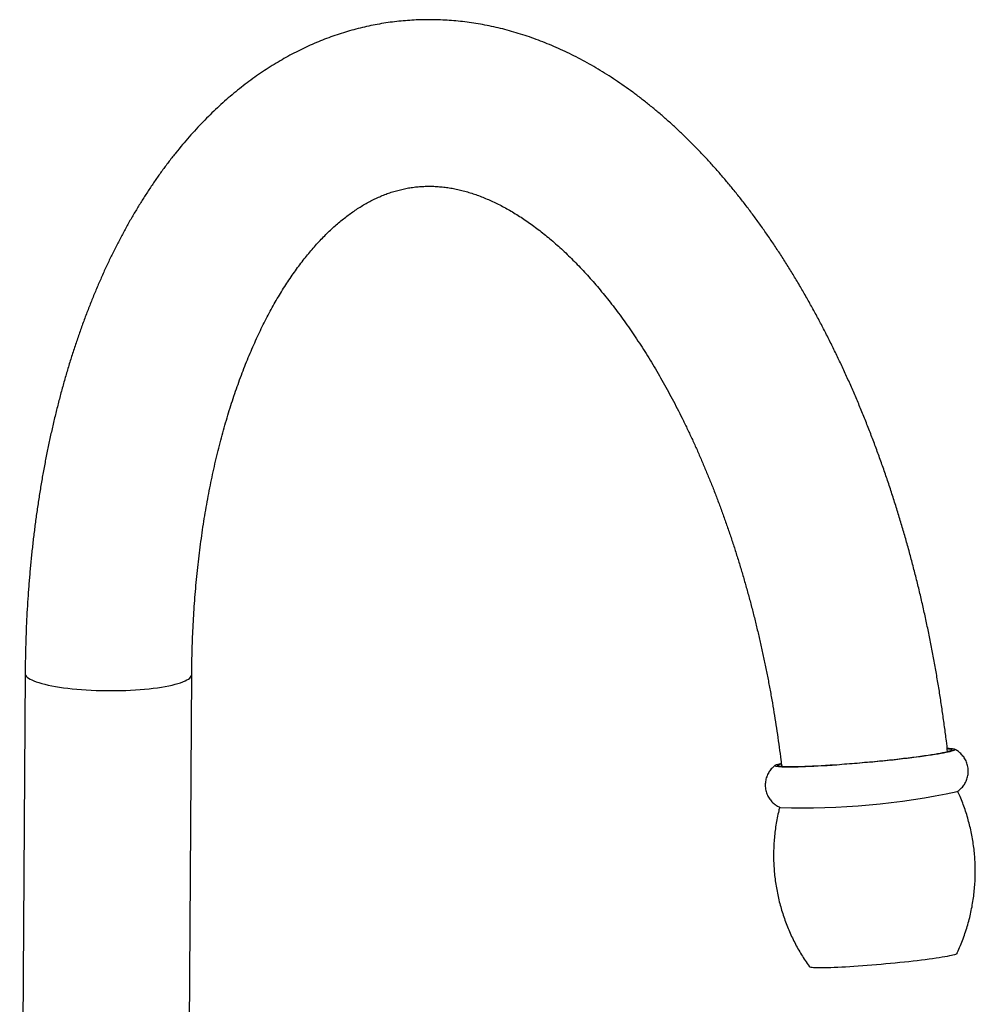
# Model space of a CAD drawing. Units: millimetres. Extents: x 40 to 838, y 51 to 1148.
# Drawn here: x 608 to 691, y 334 to 419 of the extents above; entities that cross this region are included whole.
import ezdxf

# ---------------------------------------------------------------- set-up
doc = ezdxf.new("R2010")
doc.units = ezdxf.units.MM
doc.header["$LTSCALE"] = 4

msp = doc.modelspace()

# ---------------------------------------------------------------- linework, layer by layer
at = {"color": 7, "linetype": 'Continuous', "lineweight": 25}
for p, q in [((608.484, 362.455), (608.012, 288.274)), ((622.411, 288.182), (622.884, 362.364))]:
    msp.add_line(p, q, dxfattribs=at)
at = {"color": 8, "linetype": 'Continuous', "lineweight": 25, "flags": 128}
for points in [[(608.484, 362.455), (608.491, 362.389), (608.523, 362.302), (608.581, 362.215), (608.664, 362.13), (608.772, 362.045), (608.905, 361.961), (609.063, 361.88), (609.244, 361.8), (609.448, 361.722), (609.674, 361.647)], [(609.674, 361.647), (609.922, 361.574), (610.191, 361.505), (610.479, 361.438), (610.786, 361.375), (611.11, 361.316), (611.451, 361.261), (611.807, 361.21), (612.176, 361.163), (612.559, 361.121), (612.952, 361.083), (613.355, 361.05), (613.767, 361.022), (614.185, 360.999), (614.609, 360.981), (615.037, 360.968), (615.467, 360.96), (615.898, 360.957), (616.328, 360.96), (616.755, 360.967), (617.179, 360.98), (617.598, 360.998), (618.01, 361.021), (618.413, 361.049), (618.806, 361.082), (619.189, 361.12), (619.559, 361.162), (619.915, 361.209), (620.255, 361.26), (620.58, 361.315), (620.887, 361.374), (621.175, 361.437), (621.444, 361.503), (621.692, 361.573), (621.918, 361.645), (622.123, 361.721), (622.304, 361.798), (622.461, 361.878), (622.594, 361.96), (622.703, 362.043), (622.786, 362.128), (622.844, 362.214), (622.876, 362.3), (622.884, 362.364)]]:
    msp.add_lwpolyline(points, dxfattribs=at)
at = {"color": 7, "linetype": 'Continuous', "lineweight": 25, "flags": 128}
for points in [[(688.182, 355.98), (688.33, 355.973), (688.476, 355.962), (688.597, 355.948), (688.694, 355.931), (688.765, 355.912), (688.81, 355.891), (688.83, 355.867), (688.824, 355.841), (688.792, 355.813), (688.734, 355.782), (688.651, 355.749), (688.543, 355.715), (688.409, 355.679), (688.252, 355.64), (688.07, 355.601), (687.866, 355.56), (687.638, 355.517), (687.389, 355.474), (687.119, 355.429), (686.829, 355.383), (686.519, 355.337), (686.192, 355.29), (685.847, 355.243), (685.487, 355.195), (685.111, 355.148), (684.723, 355.1), (684.322, 355.053), (683.91, 355.006), (683.489, 354.959), (683.06, 354.914), (682.624, 354.869), (682.183, 354.825), (681.738, 354.782), (681.291, 354.74), (680.843, 354.7), (680.396, 354.661), (679.952, 354.624), (679.51, 354.589), (679.074, 354.556), (678.645, 354.525), (678.224, 354.495), (677.812, 354.469), (677.411, 354.444), (677.022, 354.422), (676.646, 354.402), (676.285, 354.385), (675.94, 354.37), (675.612, 354.358), (675.302, 354.349), (675.011, 354.342), (674.741, 354.338), (674.491, 354.337), (674.263, 354.339), (674.058, 354.343), (673.876, 354.35), (673.718, 354.36), (673.584, 354.372), (673.475, 354.388), (673.391, 354.405), (673.333, 354.425), (673.301, 354.448), (673.294, 354.473), (673.313, 354.5), (673.358, 354.53), (673.428, 354.561), (673.524, 354.595), (673.645, 354.63), (673.79, 354.668), (673.817, 354.674)], [(688.188, 355.942), (688.285, 355.933), (688.397, 355.919), (688.483, 355.902), (688.545, 355.883), (688.581, 355.861), (688.591, 355.837), (688.577, 355.811), (688.537, 355.782), (688.471, 355.752), (688.38, 355.719), (688.265, 355.684), (688.125, 355.648), (687.962, 355.61), (687.775, 355.571), (687.565, 355.53), (687.334, 355.488), (687.081, 355.445), (686.807, 355.401), (686.515, 355.356), (686.204, 355.31), (685.875, 355.264), (685.53, 355.218), (685.17, 355.171)], [(685.17, 355.171), (684.796, 355.125), (684.41, 355.078), (684.012, 355.032), (683.604, 354.986), (683.188, 354.941), (682.764, 354.897), (682.335, 354.853), (681.901, 354.811), (681.465, 354.77), (681.027, 354.73), (680.589, 354.691), (680.153, 354.655), (679.72, 354.62), (679.291, 354.586), (678.869, 354.555), (678.454, 354.526), (678.047, 354.499), (677.651, 354.474), (677.267, 354.451), (676.895, 354.431), (676.537, 354.414), (676.195, 354.399), (675.869, 354.386), (675.561, 354.376), (675.271, 354.369), (675.001, 354.364), (674.752, 354.363), (674.524, 354.364), (674.318, 354.367), (674.134, 354.374), (673.974, 354.383), (673.839, 354.394), (673.727, 354.408), (673.641, 354.425), (673.579, 354.444), (673.543, 354.466), (673.532, 354.49), (673.547, 354.517), (673.587, 354.545), (673.653, 354.576), (673.743, 354.608), (673.83, 354.635)], [(688.282, 355.689), (688.276, 355.69), (688.219, 355.7)], [(689.009, 338.224), (688.994, 338.206), (688.952, 338.18), (688.884, 338.151), (688.791, 338.12), (688.673, 338.087), (688.531, 338.053), (688.365, 338.017), (688.176, 337.979), (687.965, 337.941), (687.732, 337.901), (687.479, 337.86), (687.206, 337.819), (686.915, 337.776), (686.607, 337.734), (686.283, 337.691), (685.944, 337.648), (685.591, 337.605), (685.227, 337.562), (684.853, 337.52), (684.469, 337.478), (684.078, 337.437), (683.681, 337.397), (683.281, 337.358), (682.877, 337.32), (682.473, 337.284), (682.069, 337.249), (681.667, 337.215), (681.27, 337.184), (680.877, 337.155), (680.492, 337.127), (680.116, 337.102), (679.75, 337.079), (679.395, 337.058), (679.054, 337.04), (678.726, 337.024), (678.415, 337.011), (678.121, 337), (677.844, 336.992), (677.587, 336.987), (677.351, 336.985), (677.136, 336.985), (676.942, 336.988), (676.772, 336.994), (676.626, 337.002), (676.503, 337.013), (676.406, 337.027), (676.333, 337.043), (676.286, 337.062), (676.267, 337.077)]]:
    msp.add_lwpolyline(points, dxfattribs=at)
at = {"color": 7, "linetype": 'Continuous', "lineweight": 25}
msp.add_arc((675.758, 414.108), 63.29, 268.17353, 282.10898, dxfattribs=at)
for points, knots in [([(688.211, 355.672), (688.174, 355.985), (688.091, 356.709), (687.945, 357.841), (687.775, 359.067), (687.592, 360.292), (687.396, 361.514), (687.188, 362.732), (686.967, 363.948), (686.734, 365.159), (686.488, 366.366), (686.229, 367.569), (685.958, 368.766), (685.675, 369.959), (685.38, 371.145), (685.073, 372.326), (684.753, 373.5), (684.422, 374.667), (684.078, 375.826), (683.723, 376.979), (683.356, 378.123), (682.978, 379.259), (682.588, 380.386), (682.186, 381.504), (681.773, 382.612), (681.349, 383.711), (680.914, 384.8), (680.467, 385.878), (680.009, 386.945), (679.541, 388.001), (679.062, 389.046), (678.572, 390.078), (678.071, 391.098), (677.56, 392.106), (677.038, 393.101), (676.506, 394.082), (675.964, 395.05), (675.412, 396.003), (674.85, 396.943), (674.278, 397.867), (673.696, 398.777), (673.104, 399.671), (672.503, 400.549), (671.892, 401.411), (671.273, 402.257), (670.644, 403.086), (670.006, 403.898), (669.359, 404.692), (668.704, 405.468), (668.04, 406.226), (667.368, 406.965), (666.688, 407.685), (666, 408.385), (665.305, 409.066), (664.602, 409.726), (663.893, 410.366), (663.176, 410.984), (662.454, 411.581), (661.725, 412.157), (660.991, 412.71), (660.251, 413.241), (659.507, 413.75), (658.758, 414.236), (658.005, 414.698), (657.248, 415.137), (656.488, 415.553), (655.725, 415.945), (654.959, 416.313), (654.192, 416.657), (653.423, 416.977), (652.653, 417.274), (651.881, 417.546), (651.109, 417.795), (650.337, 418.019), (649.565, 418.22), (648.794, 418.397), (648.023, 418.55), (647.253, 418.679), (646.484, 418.785), (645.717, 418.868), (644.951, 418.927), (644.188, 418.962), (643.427, 418.975), (642.668, 418.965), (641.911, 418.931), (641.158, 418.875), (640.407, 418.796), (639.66, 418.694), (638.917, 418.569), (638.177, 418.422), (637.44, 418.252), (636.709, 418.059), (635.981, 417.844), (635.258, 417.607), (634.539, 417.347), (633.826, 417.064), (633.117, 416.759), (632.414, 416.432), (631.716, 416.082), (631.024, 415.71), (630.338, 415.315), (629.658, 414.898), (628.985, 414.459), (628.318, 413.997), (627.658, 413.513), (627.005, 413.006), (626.36, 412.478), (625.722, 411.927), (625.093, 411.355), (624.472, 410.76), (623.86, 410.144), (623.257, 409.507), (622.663, 408.848), (622.078, 408.169), (621.504, 407.469), (620.94, 406.749), (620.386, 406.008), (619.844, 405.248), (619.312, 404.469), (618.792, 403.672), (618.283, 402.855), (617.786, 402.021), (617.301, 401.17), (616.828, 400.301), (616.367, 399.415), (615.919, 398.514), (615.483, 397.596), (615.06, 396.663), (614.65, 395.715), (614.252, 394.753), (613.868, 393.776), (613.496, 392.786), (613.138, 391.782), (612.792, 390.765), (612.46, 389.736), (612.141, 388.695), (611.835, 387.642), (611.542, 386.577), (611.263, 385.502), (610.997, 384.416), (610.744, 383.319), (610.505, 382.213), (610.279, 381.097), (610.066, 379.972), (609.867, 378.838), (609.681, 377.696), (609.508, 376.545), (609.349, 375.387), (609.203, 374.222), (609.071, 373.05), (608.951, 371.871), (608.846, 370.686), (608.754, 369.495), (608.675, 368.299), (608.609, 367.098), (608.557, 365.892), (608.518, 364.681), (608.494, 363.536), (608.487, 362.793), (608.484, 362.455)], [0, 0, 0, 0, 0.004945, 0.011412, 0.017879, 0.024347, 0.030815, 0.037283, 0.043753, 0.050223, 0.056694, 0.063166, 0.06964, 0.076115, 0.082592, 0.089071, 0.095553, 0.102036, 0.108522, 0.11501, 0.121502, 0.127996, 0.134494, 0.140994, 0.147499, 0.154007, 0.160518, 0.167034, 0.173554, 0.180078, 0.186606, 0.193139, 0.199676, 0.206218, 0.212765, 0.219316, 0.225872, 0.232433, 0.238998, 0.245567, 0.252141, 0.25872, 0.265302, 0.271887, 0.278476, 0.285067, 0.29166, 0.298255, 0.30485, 0.311444, 0.318037, 0.324627, 0.331212, 0.337792, 0.344365, 0.350929, 0.357483, 0.364024, 0.370552, 0.377062, 0.383555, 0.390028, 0.396478, 0.402905, 0.409306, 0.415679, 0.422025, 0.42834, 0.434625, 0.440878, 0.4471, 0.453289, 0.459447, 0.465574, 0.47167, 0.477737, 0.483775, 0.489787, 0.495773, 0.501736, 0.507678, 0.513602, 0.519508, 0.525401, 0.531282, 0.537154, 0.54302, 0.548883, 0.554744, 0.560607, 0.566473, 0.572346, 0.578229, 0.584123, 0.590031, 0.595956, 0.6019, 0.607865, 0.613853, 0.619866, 0.625905, 0.631973, 0.638069, 0.644195, 0.650352, 0.65654, 0.662759, 0.669008, 0.675288, 0.681598, 0.687937, 0.694303, 0.700695, 0.707113, 0.713553, 0.720015, 0.726496, 0.732994, 0.739509, 0.746037, 0.752578, 0.759128, 0.765687, 0.772254, 0.778825, 0.785401, 0.79198, 0.798561, 0.805142, 0.811723, 0.818303, 0.824882, 0.831458, 0.838031, 0.844601, 0.851167, 0.85773, 0.864289, 0.870843, 0.877394, 0.88394, 0.890481, 0.897019, 0.903552, 0.910081, 0.916605, 0.923126, 0.929642, 0.936155, 0.942664, 0.949169, 0.955671, 0.96217, 0.968665, 0.975157, 0.981647, 0.988134, 0.994618, 1, 1, 1, 1]), ([(622.884, 362.364), (622.885, 362.551), (622.89, 363.099), (622.906, 364.002), (622.937, 365.071), (622.98, 366.134), (623.035, 367.191), (623.101, 368.241), (623.179, 369.283), (623.269, 370.317), (623.371, 371.343), (623.483, 372.36), (623.608, 373.367), (623.743, 374.365), (623.889, 375.352), (624.047, 376.328), (624.215, 377.293), (624.394, 378.247), (624.584, 379.188), (624.784, 380.117), (624.994, 381.032), (625.215, 381.934), (625.445, 382.823), (625.684, 383.697), (625.934, 384.556), (626.192, 385.4), (626.46, 386.229), (626.736, 387.042), (627.021, 387.839), (627.314, 388.62), (627.615, 389.384), (627.923, 390.13), (628.239, 390.859), (628.563, 391.571), (628.893, 392.264), (629.23, 392.94), (629.573, 393.597), (629.922, 394.235), (630.277, 394.855), (630.638, 395.455), (631.003, 396.036), (631.373, 396.599), (631.748, 397.141), (632.126, 397.665), (632.509, 398.168), (632.895, 398.652), (633.284, 399.117), (633.677, 399.562), (634.072, 399.988), (634.47, 400.394), (634.871, 400.781), (635.273, 401.149), (635.679, 401.498), (636.086, 401.828), (636.496, 402.139), (636.908, 402.432), (637.323, 402.706), (637.741, 402.963), (638.163, 403.201), (638.588, 403.421), (639.018, 403.623), (639.453, 403.807), (639.895, 403.973), (640.343, 404.12), (640.799, 404.248), (641.263, 404.356), (641.734, 404.443), (642.213, 404.509), (642.697, 404.552), (643.184, 404.573), (643.674, 404.571), (644.162, 404.547), (644.65, 404.501), (645.137, 404.435), (645.621, 404.348), (646.105, 404.241), (646.588, 404.115), (647.071, 403.969), (647.554, 403.805), (648.037, 403.621), (648.522, 403.419), (649.008, 403.198), (649.495, 402.958), (649.984, 402.699), (650.475, 402.42), (650.967, 402.123), (651.461, 401.805), (651.957, 401.469), (652.454, 401.113), (652.952, 400.737), (653.451, 400.341), (653.95, 399.926), (654.45, 399.491), (654.951, 399.037), (655.451, 398.562), (655.951, 398.068), (656.45, 397.555), (656.948, 397.022), (657.445, 396.469), (657.94, 395.897), (658.433, 395.306), (658.924, 394.697), (659.412, 394.068), (659.897, 393.421), (660.379, 392.755), (660.857, 392.071), (661.332, 391.37), (661.802, 390.65), (662.267, 389.914), (662.727, 389.16), (663.183, 388.389), (663.632, 387.602), (664.076, 386.799), (664.514, 385.98), (664.946, 385.145), (665.371, 384.295), (665.789, 383.431), (666.199, 382.552), (666.603, 381.659), (666.998, 380.753), (667.386, 379.833), (667.765, 378.901), (668.136, 377.956), (668.499, 377), (668.852, 376.032), (669.197, 375.052), (669.532, 374.063), (669.858, 373.063), (670.174, 372.053), (670.481, 371.034), (670.777, 370.006), (671.063, 368.97), (671.339, 367.927), (671.605, 366.876), (671.859, 365.818), (672.103, 364.753), (672.336, 363.683), (672.559, 362.607), (672.77, 361.527), (672.969, 360.442), (673.158, 359.353), (673.335, 358.261), (673.5, 357.166), (673.653, 356.068), (673.775, 355.142), (673.84, 354.581), (673.863, 354.387)], [0, 0, 0, 0, 0.003594, 0.010478, 0.017359, 0.024236, 0.03111, 0.037981, 0.044847, 0.051709, 0.058567, 0.06542, 0.072267, 0.07911, 0.085948, 0.09278, 0.099606, 0.106426, 0.11324, 0.120047, 0.126848, 0.133643, 0.140431, 0.147211, 0.153985, 0.160752, 0.167511, 0.174264, 0.18101, 0.187749, 0.194481, 0.201206, 0.207926, 0.21464, 0.221348, 0.228052, 0.234752, 0.241448, 0.248143, 0.254837, 0.26153, 0.268226, 0.274924, 0.281628, 0.288339, 0.29506, 0.301794, 0.308545, 0.315316, 0.322111, 0.328936, 0.335796, 0.342698, 0.349647, 0.356653, 0.363724, 0.370869, 0.378099, 0.385426, 0.392862, 0.400419, 0.40811, 0.415945, 0.423933, 0.432075, 0.440366, 0.448786, 0.457302, 0.465868, 0.474413, 0.482879, 0.491224, 0.499422, 0.507462, 0.515342, 0.52307, 0.530657, 0.538117, 0.545464, 0.552711, 0.559871, 0.566953, 0.57397, 0.58093, 0.587842, 0.594712, 0.601547, 0.608352, 0.615134, 0.621895, 0.62864, 0.635372, 0.642094, 0.648809, 0.655519, 0.662226, 0.668931, 0.675637, 0.682343, 0.689052, 0.695763, 0.702478, 0.709198, 0.715923, 0.722654, 0.72939, 0.736133, 0.742882, 0.749638, 0.756401, 0.76317, 0.769946, 0.776729, 0.783519, 0.790315, 0.797118, 0.803927, 0.810743, 0.817564, 0.824391, 0.831224, 0.838063, 0.844907, 0.851756, 0.858609, 0.865468, 0.87233, 0.879197, 0.886068, 0.892943, 0.899821, 0.906702, 0.913587, 0.920474, 0.927364, 0.934256, 0.94115, 0.948046, 0.954944, 0.961843, 0.968744, 0.975645, 0.982547, 0.98945, 0.996353, 1, 1, 1, 1]), ([(689.025, 352.221), (689.03, 352.224), (689.075, 352.252), (689.166, 352.319), (689.294, 352.425), (689.422, 352.55), (689.544, 352.693), (689.658, 352.852), (689.759, 353.026), (689.844, 353.211), (689.911, 353.405), (689.959, 353.606), (689.989, 353.819), (689.996, 354.038), (689.98, 354.261), (689.941, 354.476), (689.882, 354.682), (689.804, 354.876), (689.709, 355.058), (689.6, 355.227), (689.478, 355.38), (689.347, 355.517), (689.21, 355.638), (689.07, 355.743), (688.93, 355.83), (688.836, 355.882), (688.791, 355.902), (688.79, 355.902)], [0, 0, 0, 0, 0.004653, 0.043516, 0.083416, 0.124709, 0.167269, 0.210753, 0.254831, 0.299267, 0.343918, 0.388696, 0.433549, 0.482669, 0.530796, 0.577892, 0.624043, 0.669315, 0.713754, 0.757378, 0.800178, 0.842112, 0.883095, 0.923001, 0.96172, 0.999288, 1, 1, 1, 1]), ([(673.326, 354.51), (673.314, 354.501), (673.258, 354.462), (673.159, 354.377), (673.031, 354.255), (672.908, 354.113), (672.793, 353.955), (672.691, 353.783), (672.605, 353.599), (672.536, 353.405), (672.486, 353.205), (672.455, 352.992), (672.445, 352.773), (672.46, 352.549), (672.497, 352.333), (672.555, 352.127), (672.632, 351.932), (672.725, 351.749), (672.833, 351.579), (672.954, 351.425), (673.084, 351.286), (673.221, 351.164), (673.362, 351.058), (673.502, 350.97), (673.631, 350.9), (673.71, 350.865), (673.745, 350.85)], [0, 0, 0, 0, 0.0120198, 0.0518896, 0.0931472, 0.1356982, 0.1792052, 0.2233308, 0.2678325, 0.312558, 0.3574171, 0.4023544, 0.4516563, 0.499962, 0.5472274, 0.5935399, 0.6389673, 0.683557, 0.7273296, 0.7702786, 0.812365, 0.8535058, 0.8935778, 0.9324663, 0.970189, 1, 1, 1, 1]), ([(689.004, 338.221), (689.043, 338.301), (689.175, 338.575), (689.377, 339.053), (689.609, 339.652), (689.815, 340.259), (689.998, 340.87), (690.156, 341.486), (690.291, 342.106), (690.401, 342.728), (690.488, 343.352), (690.55, 343.977), (690.589, 344.602), (690.604, 345.226), (690.596, 345.848), (690.565, 346.468), (690.511, 347.085), (690.434, 347.697), (690.334, 348.305), (690.213, 348.907), (690.07, 349.502), (689.905, 350.09), (689.72, 350.67), (689.514, 351.241), (689.302, 351.771), (689.15, 352.107), (689.081, 352.259)], [0, 0, 0, 0, 0.0184328, 0.0629535, 0.1072994, 0.1514788, 0.1954994, 0.2393678, 0.2830901, 0.3266714, 0.3701162, 0.4134288, 0.4566124, 0.49967, 0.5426043, 0.5854174, 0.628111, 0.6706864, 0.7131447, 0.7554866, 0.7977123, 0.8398219, 0.8818151, 0.9236912, 0.9654493, 1, 1, 1, 1]), ([(673.692, 350.873), (673.666, 350.774), (673.586, 350.47), (673.478, 349.956), (673.366, 349.334), (673.28, 348.71), (673.217, 348.086), (673.179, 347.461), (673.163, 346.836), (673.171, 346.214), (673.203, 345.594), (673.257, 344.977), (673.334, 344.365), (673.433, 343.757), (673.555, 343.155), (673.698, 342.56), (673.862, 341.972), (674.048, 341.392), (674.254, 340.821), (674.48, 340.26), (674.725, 339.708), (674.99, 339.167), (675.273, 338.638), (675.574, 338.121), (675.894, 337.618), (676.127, 337.269), (676.258, 337.091), (676.272, 337.073)], [0, 0, 0, 0, 0.021307, 0.065025, 0.108603, 0.152045, 0.195354, 0.238534, 0.281589, 0.324519, 0.367329, 0.410019, 0.452592, 0.495047, 0.537385, 0.579608, 0.621714, 0.663704, 0.705577, 0.747332, 0.788967, 0.830481, 0.871872, 0.913138, 0.954274, 0.995278, 1, 1, 1, 1])]:
    msp.add_open_spline(points, degree=3, knots=knots, dxfattribs=at)

doc.saveas('drawing.dxf')
